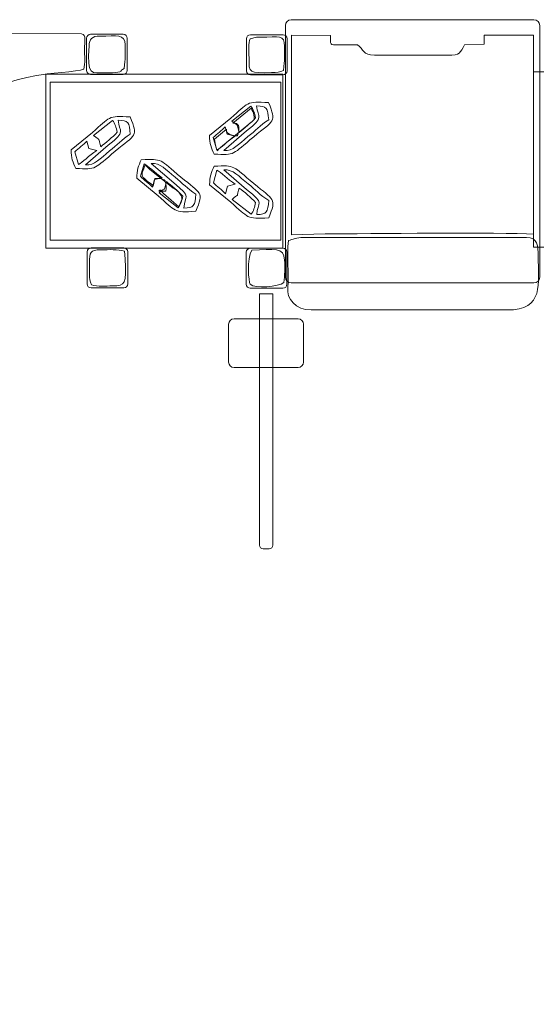
# Model space of a CAD drawing. Units: centimetres. Extents: x -6.19 to -0.19, y 3.74 to 10.24.
# Drawn here: x -4.13 to -2.94, y 6.39 to 8.66 of the extents above; entities that cross this region are included whole.
import ezdxf

# ---------------------------------------------------------------- set-up
doc = ezdxf.new("R2010")
doc.units = ezdxf.units.CM
doc.header["$MEASUREMENT"] = 0
doc.layers.add('layer 1', color=7, linetype='Continuous')

msp = doc.modelspace()

# ---------------------------------------------------------------- linework, layer by layer
at = {"layer": 'layer 1', "color": 254, "lineweight": 9}
for points in [[(-4.06803, 8.13493), (-3.52013, 8.13493), (-3.52013, 8.53701), (-4.06803, 8.53701), (-4.06803, 8.13493)], [(-2.94178, 8.13713), (-2.47502, 8.13713), (-2.47502, 8.54209), (-2.94178, 8.54209), (-2.94178, 8.13713)]]:
    msp.add_lwpolyline(points, close=True, dxfattribs=at)
at = {"layer": 'layer 1', "color": 20, "lineweight": 9}
msp.add_open_spline([(-4.68835, 10.24299), (-4.68835, 10.24299), (-1.68836, 10.24299), (-1.68836, 10.24299), (-1.68836, 10.24299), (-0.86219, 10.24299), (-0.18836, 9.56916), (-0.18836, 8.74299), (-0.18836, 8.74299), (-0.18836, 8.74299), (-0.18836, 5.24299), (-0.18836, 5.24299), (-0.18836, 5.24299), (-0.18836, 4.41682), (-0.86219, 3.74299), (-1.68836, 3.74299), (-1.68836, 3.74299), (-1.68836, 3.74299), (-4.68835, 3.74299), (-4.68835, 3.74299), (-4.68835, 3.74299), (-5.51452, 3.74299), (-6.18835, 4.41682), (-6.18835, 5.24299), (-6.18835, 5.24299), (-6.18835, 5.24299), (-6.18835, 8.74299), (-6.18835, 8.74299), (-6.18835, 8.74299), (-6.18835, 9.56916), (-5.51452, 10.24299), (-4.68835, 10.24299)], degree=3, knots=[0, 0, 0, 0, 0.1111111, 0.1111111, 0.1111111, 0.1111111, 0.2222222, 0.2222222, 0.2222222, 0.2222222, 0.3333333, 0.3333333, 0.3333333, 0.3333333, 0.4444444, 0.4444444, 0.4444444, 0.4444444, 0.5555556, 0.5555556, 0.5555556, 0.5555556, 0.6666667, 0.6666667, 0.6666667, 0.6666667, 0.7777778, 0.7777778, 0.7777778, 0.7777778, 1, 1, 1, 1], dxfattribs=at)
at = {"layer": 'layer 1', "color": 254, "lineweight": 9}
for points, knots in [([(-3.50108, 8.66273), (-3.50108, 8.66273), (-2.94048, 8.66273), (-2.94048, 8.66273), (-2.94048, 8.66273), (-2.9332, 8.66273), (-2.92725, 8.65678), (-2.92725, 8.6495), (-2.92725, 8.6495), (-2.92725, 8.6495), (-2.92725, 8.06776), (-2.92725, 8.06776), (-2.92725, 8.06776), (-2.92725, 8.06048), (-2.9332, 8.05453), (-2.94048, 8.05453), (-2.94048, 8.05453), (-2.94048, 8.05453), (-3.50108, 8.05453), (-3.50108, 8.05453), (-3.50108, 8.05453), (-3.50836, 8.05453), (-3.51431, 8.06048), (-3.51431, 8.06776), (-3.51431, 8.06776), (-3.51431, 8.06776), (-3.51431, 8.6495), (-3.51431, 8.6495), (-3.51431, 8.6495), (-3.51431, 8.65678), (-3.50836, 8.66273), (-3.50108, 8.66273)], [0, 0, 0, 0, 0.1111111, 0.1111111, 0.1111111, 0.1111111, 0.2222222, 0.2222222, 0.2222222, 0.2222222, 0.3333333, 0.3333333, 0.3333333, 0.3333333, 0.4444444, 0.4444444, 0.4444444, 0.4444444, 0.5555556, 0.5555556, 0.5555556, 0.5555556, 0.6666667, 0.6666667, 0.6666667, 0.6666667, 0.7777778, 0.7777778, 0.7777778, 0.7777778, 1, 1, 1, 1]), ([(-4.65044, 8.61439), (-4.65044, 8.61439), (-4.65036, 8.14), (-4.65036, 8.14), (-4.65036, 8.14), (-4.65036, 8.14), (-4.56269, 8.14154), (-4.56269, 8.14154), (-4.56269, 8.14154), (-4.55727, 8.1421), (-4.5252, 8.21715), (-4.52154, 8.22374), (-4.52154, 8.22374), (-4.49606, 8.26965), (-4.45434, 8.32985), (-4.41698, 8.36657), (-4.41698, 8.36657), (-4.33458, 8.44756), (-4.20826, 8.51137), (-4.08939, 8.5341), (-4.08939, 8.5341), (-4.06687, 8.5384), (-3.99255, 8.54302), (-3.98028, 8.54812), (-3.98028, 8.54812), (-3.97638, 8.56282), (-3.97842, 8.57988), (-3.97836, 8.59534), (-3.97836, 8.59534), (-3.97829, 8.61178), (-3.97308, 8.62739), (-3.98558, 8.63026), (-3.98558, 8.63026), (-3.98558, 8.63026), (-4.61964, 8.6307), (-4.61964, 8.6307), (-4.61964, 8.6307), (-4.63388, 8.62908), (-4.62534, 8.63085), (-4.63522, 8.62383), (-4.63522, 8.62383), (-4.64239, 8.61875), (-4.63261, 8.6249), (-4.64299, 8.61866), (-4.64299, 8.61866), (-4.64794, 8.61568), (-4.64463, 8.61926), (-4.65044, 8.61439)], [0, 0, 0, 0, 0.0769231, 0.0769231, 0.0769231, 0.0769231, 0.1538462, 0.1538462, 0.1538462, 0.1538462, 0.2307692, 0.2307692, 0.2307692, 0.2307692, 0.3076923, 0.3076923, 0.3076923, 0.3076923, 0.3846154, 0.3846154, 0.3846154, 0.3846154, 0.4615385, 0.4615385, 0.4615385, 0.4615385, 0.5384615, 0.5384615, 0.5384615, 0.5384615, 0.6153846, 0.6153846, 0.6153846, 0.6153846, 0.6923077, 0.6923077, 0.6923077, 0.6923077, 0.7692308, 0.7692308, 0.7692308, 0.7692308, 0.8461538, 0.8461538, 0.8461538, 0.8461538, 1, 1, 1, 1]), ([(-3.96424, 8.62899), (-3.96424, 8.62899), (-3.88883, 8.62899), (-3.88883, 8.62899), (-3.88883, 8.62899), (-3.88373, 8.62899), (-3.87957, 8.62483), (-3.87957, 8.61973), (-3.87957, 8.61973), (-3.87957, 8.61973), (-3.87957, 8.54565), (-3.87957, 8.54565), (-3.87957, 8.54565), (-3.87957, 8.54055), (-3.88373, 8.53639), (-3.88883, 8.53639), (-3.88883, 8.53639), (-3.88883, 8.53639), (-3.96424, 8.53639), (-3.96424, 8.53639), (-3.96424, 8.53639), (-3.96934, 8.53639), (-3.9735, 8.54055), (-3.9735, 8.54565), (-3.9735, 8.54565), (-3.9735, 8.54565), (-3.9735, 8.61973), (-3.9735, 8.61973), (-3.9735, 8.61973), (-3.9735, 8.62483), (-3.96934, 8.62899), (-3.96424, 8.62899)], [0, 0, 0, 0, 0.1111111, 0.1111111, 0.1111111, 0.1111111, 0.2222222, 0.2222222, 0.2222222, 0.2222222, 0.3333333, 0.3333333, 0.3333333, 0.3333333, 0.4444444, 0.4444444, 0.4444444, 0.4444444, 0.5555556, 0.5555556, 0.5555556, 0.5555556, 0.6666667, 0.6666667, 0.6666667, 0.6666667, 0.7777778, 0.7777778, 0.7777778, 0.7777778, 1, 1, 1, 1]), ([(-3.88712, 8.5497), (-3.88281, 8.57535), (-3.88446, 8.57839), (-3.88465, 8.60501), (-3.88465, 8.60501), (-3.88484, 8.63052), (-3.90291, 8.62486), (-3.94302, 8.62486), (-3.94302, 8.62486), (-3.96099, 8.62486), (-3.96709, 8.61866), (-3.96799, 8.60202), (-3.96799, 8.60202), (-3.97184, 8.53092), (-3.96423, 8.54047), (-3.92675, 8.54035), (-3.92675, 8.54035), (-3.91843, 8.54033), (-3.90908, 8.53945), (-3.90109, 8.54144), (-3.90109, 8.54144), (-3.88737, 8.54484), (-3.89995, 8.54381), (-3.88712, 8.5497)], [0, 0, 0, 0, 0.1428571, 0.1428571, 0.1428571, 0.1428571, 0.2857143, 0.2857143, 0.2857143, 0.2857143, 0.4285714, 0.4285714, 0.4285714, 0.4285714, 0.5714286, 0.5714286, 0.5714286, 0.5714286, 0.7142857, 0.7142857, 0.7142857, 0.7142857, 1, 1, 1, 1]), ([(-3.5953, 8.62804), (-3.5953, 8.62804), (-3.51989, 8.62804), (-3.51989, 8.62804), (-3.51989, 8.62804), (-3.51479, 8.62804), (-3.51063, 8.62388), (-3.51063, 8.61878), (-3.51063, 8.61878), (-3.51063, 8.61878), (-3.51063, 8.5447), (-3.51063, 8.5447), (-3.51063, 8.5447), (-3.51063, 8.5396), (-3.51479, 8.53544), (-3.51989, 8.53544), (-3.51989, 8.53544), (-3.51989, 8.53544), (-3.5953, 8.53544), (-3.5953, 8.53544), (-3.5953, 8.53544), (-3.6004, 8.53544), (-3.60456, 8.5396), (-3.60456, 8.5447), (-3.60456, 8.5447), (-3.60456, 8.5447), (-3.60456, 8.61878), (-3.60456, 8.61878), (-3.60456, 8.61878), (-3.60456, 8.62388), (-3.6004, 8.62804), (-3.5953, 8.62804)], [0, 0, 0, 0, 0.1111111, 0.1111111, 0.1111111, 0.1111111, 0.2222222, 0.2222222, 0.2222222, 0.2222222, 0.3333333, 0.3333333, 0.3333333, 0.3333333, 0.4444444, 0.4444444, 0.4444444, 0.4444444, 0.5555556, 0.5555556, 0.5555556, 0.5555556, 0.6666667, 0.6666667, 0.6666667, 0.6666667, 0.7777778, 0.7777778, 0.7777778, 0.7777778, 1, 1, 1, 1]), ([(-3.59597, 8.61868), (-3.60059, 8.60986), (-3.59847, 8.58907), (-3.59848, 8.57573), (-3.59848, 8.57573), (-3.59852, 8.53786), (-3.59921, 8.54047), (-3.54621, 8.54043), (-3.54621, 8.54043), (-3.53515, 8.54041), (-3.52656, 8.54188), (-3.51917, 8.54521), (-3.51917, 8.54521), (-3.51483, 8.57412), (-3.51658, 8.57165), (-3.51656, 8.60176), (-3.51656, 8.60176), (-3.51654, 8.6286), (-3.52801, 8.62246), (-3.57246, 8.6225), (-3.57246, 8.6225), (-3.58711, 8.62252), (-3.58954, 8.61959), (-3.59597, 8.61868)], [0, 0, 0, 0, 0.1428571, 0.1428571, 0.1428571, 0.1428571, 0.2857143, 0.2857143, 0.2857143, 0.2857143, 0.4285714, 0.4285714, 0.4285714, 0.4285714, 0.5714286, 0.5714286, 0.5714286, 0.5714286, 0.7142857, 0.7142857, 0.7142857, 0.7142857, 1, 1, 1, 1]), ([(-3.50058, 8.16611), (-3.50058, 8.16611), (-3.42261, 8.16801), (-3.42261, 8.16801), (-3.42261, 8.16801), (-3.32649, 8.16798), (-3.01393, 8.17207), (-2.94176, 8.16716), (-2.94176, 8.16716), (-2.94176, 8.16716), (-2.9418, 8.62716), (-2.9418, 8.62716), (-2.9418, 8.62716), (-2.9418, 8.62716), (-3.05519, 8.62712), (-3.05519, 8.62712), (-3.05519, 8.62712), (-3.05519, 8.62712), (-3.05553, 8.60587), (-3.05553, 8.60587), (-3.05553, 8.60587), (-3.05553, 8.60587), (-3.10062, 8.60469), (-3.10062, 8.60469), (-3.10062, 8.60469), (-3.11099, 8.58608), (-3.1102, 8.58084), (-3.13964, 8.58083), (-3.13964, 8.58083), (-3.13964, 8.58083), (-3.30878, 8.58083), (-3.30878, 8.58083), (-3.30878, 8.58083), (-3.33631, 8.58082), (-3.33335, 8.59445), (-3.3478, 8.60503), (-3.3478, 8.60503), (-3.362, 8.60502), (-3.37636, 8.60466), (-3.39047, 8.60466), (-3.39047, 8.60466), (-3.41365, 8.60466), (-3.41032, 8.60446), (-3.41035, 8.62644), (-3.41035, 8.62644), (-3.41035, 8.62644), (-3.50059, 8.62712), (-3.50059, 8.62712), (-3.50059, 8.62712), (-3.50059, 8.62712), (-3.50058, 8.16611), (-3.50058, 8.16611)], [0, 0, 0, 0, 0.0714286, 0.0714286, 0.0714286, 0.0714286, 0.1428571, 0.1428571, 0.1428571, 0.1428571, 0.2142857, 0.2142857, 0.2142857, 0.2142857, 0.2857143, 0.2857143, 0.2857143, 0.2857143, 0.3571429, 0.3571429, 0.3571429, 0.3571429, 0.4285714, 0.4285714, 0.4285714, 0.4285714, 0.5, 0.5, 0.5, 0.5, 0.5714286, 0.5714286, 0.5714286, 0.5714286, 0.6428571, 0.6428571, 0.6428571, 0.6428571, 0.7142857, 0.7142857, 0.7142857, 0.7142857, 0.7857143, 0.7857143, 0.7857143, 0.7857143, 0.8571429, 0.8571429, 0.8571429, 0.8571429, 1, 1, 1, 1]), ([(-4.05768, 8.15328), (-4.05768, 8.15328), (-3.52536, 8.15326), (-3.52536, 8.15326), (-3.52536, 8.15326), (-3.52536, 8.15326), (-3.52536, 8.51884), (-3.52536, 8.51884), (-3.52536, 8.51884), (-3.52536, 8.51884), (-4.05772, 8.51882), (-4.05772, 8.51882), (-4.05772, 8.51882), (-4.05772, 8.51882), (-4.05768, 8.15328), (-4.05768, 8.15328)], [0, 0, 0, 0, 0.2, 0.2, 0.2, 0.2, 0.4, 0.4, 0.4, 0.4, 0.6, 0.6, 0.6, 0.6, 1, 1, 1, 1]), ([(-3.68978, 8.39495), (-3.68978, 8.39495), (-3.64058, 8.43553), (-3.64058, 8.43553), (-3.64058, 8.43553), (-3.60013, 8.47035), (-3.60504, 8.47518), (-3.55323, 8.47117), (-3.55323, 8.47117), (-3.53437, 8.42537), (-3.5412, 8.43131), (-3.58766, 8.39231), (-3.58766, 8.39231), (-3.63695, 8.35092), (-3.63023, 8.34945), (-3.6792, 8.3522), (-3.6792, 8.3522), (-3.68549, 8.36536), (-3.69006, 8.37723), (-3.68978, 8.39495)], [0, 0, 0, 0, 0.1666667, 0.1666667, 0.1666667, 0.1666667, 0.3333333, 0.3333333, 0.3333333, 0.3333333, 0.5, 0.5, 0.5, 0.5, 0.6666667, 0.6666667, 0.6666667, 0.6666667, 1, 1, 1, 1]), ([(-3.65666, 8.3606), (-3.63536, 8.35881), (-3.62273, 8.37553), (-3.6009, 8.39266), (-3.6009, 8.39266), (-3.58397, 8.40595), (-3.57346, 8.41881), (-3.55309, 8.43144), (-3.55309, 8.43144), (-3.55549, 8.45827), (-3.55732, 8.46352), (-3.5809, 8.46367), (-3.5809, 8.46367), (-3.5793, 8.43467), (-3.56053, 8.44031), (-3.6043, 8.40569), (-3.6043, 8.40569), (-3.6043, 8.40569), (-3.65666, 8.3606), (-3.65666, 8.3606)], [0, 0, 0, 0, 0.1666667, 0.1666667, 0.1666667, 0.1666667, 0.3333333, 0.3333333, 0.3333333, 0.3333333, 0.5, 0.5, 0.5, 0.5, 0.6666667, 0.6666667, 0.6666667, 0.6666667, 1, 1, 1, 1]), ([(-3.62133, 8.40248), (-3.61023, 8.4107), (-3.59367, 8.42485), (-3.58356, 8.43589), (-3.58356, 8.43589), (-3.58524, 8.44639), (-3.58846, 8.45591), (-3.59402, 8.46311), (-3.59402, 8.46311), (-3.59402, 8.46311), (-3.63799, 8.42872), (-3.63799, 8.42872), (-3.63799, 8.42872), (-3.622, 8.41336), (-3.62821, 8.42804), (-3.62277, 8.4077), (-3.62277, 8.4077), (-3.62277, 8.4077), (-3.62133, 8.40248), (-3.62133, 8.40248)], [0, 0, 0, 0, 0.1666667, 0.1666667, 0.1666667, 0.1666667, 0.3333333, 0.3333333, 0.3333333, 0.3333333, 0.5, 0.5, 0.5, 0.5, 0.6666667, 0.6666667, 0.6666667, 0.6666667, 1, 1, 1, 1]), ([(-4.00933, 8.36186), (-4.00933, 8.36186), (-3.96013, 8.40244), (-3.96013, 8.40244), (-3.96013, 8.40244), (-3.91969, 8.43726), (-3.92459, 8.44209), (-3.87279, 8.43808), (-3.87279, 8.43808), (-3.85392, 8.39228), (-3.86076, 8.39822), (-3.90721, 8.35921), (-3.90721, 8.35921), (-3.9565, 8.31783), (-3.94978, 8.31635), (-3.99875, 8.31911), (-3.99875, 8.31911), (-4.00504, 8.33227), (-4.00961, 8.34414), (-4.00933, 8.36186)], [0, 0, 0, 0, 0.1666667, 0.1666667, 0.1666667, 0.1666667, 0.3333333, 0.3333333, 0.3333333, 0.3333333, 0.5, 0.5, 0.5, 0.5, 0.6666667, 0.6666667, 0.6666667, 0.6666667, 1, 1, 1, 1]), ([(-3.63555, 8.42349), (-3.62106, 8.42726), (-3.62126, 8.41169), (-3.62233, 8.40359), (-3.62233, 8.40359), (-3.6225, 8.40233), (-3.62303, 8.40123), (-3.62323, 8.4002), (-3.62323, 8.4002), (-3.62343, 8.39915), (-3.62386, 8.3979), (-3.62429, 8.39679), (-3.62429, 8.39679), (-3.62939, 8.39478), (-3.61742, 8.39366), (-3.63396, 8.39497), (-3.63396, 8.39497), (-3.64834, 8.39611), (-3.65167, 8.40626), (-3.65031, 8.40981), (-3.65031, 8.40981), (-3.65031, 8.40981), (-3.67838, 8.38702), (-3.67838, 8.38702), (-3.67838, 8.38702), (-3.67008, 8.34003), (-3.66826, 8.37), (-3.67304, 8.36097), (-3.67304, 8.36097), (-3.67304, 8.36097), (-3.59008, 8.42801), (-3.59008, 8.42801), (-3.59008, 8.42801), (-3.58202, 8.43609), (-3.58887, 8.44847), (-3.59365, 8.45861), (-3.59365, 8.45861), (-3.59365, 8.45861), (-3.63555, 8.42349), (-3.63555, 8.42349)], [0, 0, 0, 0, 0.0909091, 0.0909091, 0.0909091, 0.0909091, 0.1818182, 0.1818182, 0.1818182, 0.1818182, 0.2727273, 0.2727273, 0.2727273, 0.2727273, 0.3636364, 0.3636364, 0.3636364, 0.3636364, 0.4545455, 0.4545455, 0.4545455, 0.4545455, 0.5454545, 0.5454545, 0.5454545, 0.5454545, 0.6363636, 0.6363636, 0.6363636, 0.6363636, 0.7272727, 0.7272727, 0.7272727, 0.7272727, 0.8181818, 0.8181818, 0.8181818, 0.8181818, 1, 1, 1, 1]), ([(-3.97621, 8.32751), (-3.95491, 8.32572), (-3.94228, 8.34244), (-3.92046, 8.35957), (-3.92046, 8.35957), (-3.90352, 8.37286), (-3.89301, 8.38572), (-3.87265, 8.39835), (-3.87265, 8.39835), (-3.87504, 8.42518), (-3.87688, 8.43043), (-3.90045, 8.43057), (-3.90045, 8.43057), (-3.89885, 8.40158), (-3.88008, 8.40721), (-3.92385, 8.37259), (-3.92385, 8.37259), (-3.92385, 8.37259), (-3.97621, 8.32751), (-3.97621, 8.32751)], [0, 0, 0, 0, 0.1666667, 0.1666667, 0.1666667, 0.1666667, 0.3333333, 0.3333333, 0.3333333, 0.3333333, 0.5, 0.5, 0.5, 0.5, 0.6666667, 0.6666667, 0.6666667, 0.6666667, 1, 1, 1, 1]), ([(-3.94089, 8.36939), (-3.92978, 8.3776), (-3.91322, 8.39176), (-3.90311, 8.4028), (-3.90311, 8.4028), (-3.90479, 8.4133), (-3.90801, 8.42281), (-3.91357, 8.43002), (-3.91357, 8.43002), (-3.91357, 8.43002), (-3.95754, 8.39563), (-3.95754, 8.39563), (-3.95754, 8.39563), (-3.94155, 8.38027), (-3.94777, 8.39494), (-3.94233, 8.37461), (-3.94233, 8.37461), (-3.94233, 8.37461), (-3.94089, 8.36939), (-3.94089, 8.36939)], [0, 0, 0, 0, 0.1666667, 0.1666667, 0.1666667, 0.1666667, 0.3333333, 0.3333333, 0.3333333, 0.3333333, 0.5, 0.5, 0.5, 0.5, 0.6666667, 0.6666667, 0.6666667, 0.6666667, 1, 1, 1, 1]), ([(-3.68092, 8.39025), (-3.68092, 8.39025), (-3.6729, 8.3616), (-3.6729, 8.3616), (-3.6729, 8.3616), (-3.66322, 8.36535), (-3.64891, 8.38225), (-3.63066, 8.3938), (-3.63066, 8.3938), (-3.63066, 8.3938), (-3.6486, 8.39807), (-3.6486, 8.39807), (-3.6486, 8.39807), (-3.6486, 8.39807), (-3.6533, 8.4156), (-3.6533, 8.4156), (-3.6533, 8.4156), (-3.66085, 8.40716), (-3.67297, 8.39927), (-3.68092, 8.39025)], [0, 0, 0, 0, 0.1666667, 0.1666667, 0.1666667, 0.1666667, 0.3333333, 0.3333333, 0.3333333, 0.3333333, 0.5, 0.5, 0.5, 0.5, 0.6666667, 0.6666667, 0.6666667, 0.6666667, 1, 1, 1, 1]), ([(-4.00047, 8.35716), (-4.00047, 8.35716), (-3.99246, 8.32851), (-3.99246, 8.32851), (-3.99246, 8.32851), (-3.98277, 8.33226), (-3.96846, 8.34915), (-3.95021, 8.3607), (-3.95021, 8.3607), (-3.95021, 8.3607), (-3.96815, 8.36498), (-3.96815, 8.36498), (-3.96815, 8.36498), (-3.96815, 8.36498), (-3.97286, 8.38251), (-3.97286, 8.38251), (-3.97286, 8.38251), (-3.9804, 8.37407), (-3.99252, 8.36618), (-4.00047, 8.35716)], [0, 0, 0, 0, 0.1666667, 0.1666667, 0.1666667, 0.1666667, 0.3333333, 0.3333333, 0.3333333, 0.3333333, 0.5, 0.5, 0.5, 0.5, 0.6666667, 0.6666667, 0.6666667, 0.6666667, 1, 1, 1, 1]), ([(-3.8578, 8.29635), (-3.8578, 8.29635), (-3.8086, 8.25576), (-3.8086, 8.25576), (-3.8086, 8.25576), (-3.76816, 8.22095), (-3.77306, 8.21612), (-3.72126, 8.22013), (-3.72126, 8.22013), (-3.70239, 8.26593), (-3.70923, 8.25999), (-3.75568, 8.29899), (-3.75568, 8.29899), (-3.80497, 8.34038), (-3.79825, 8.34185), (-3.84722, 8.3391), (-3.84722, 8.3391), (-3.85351, 8.32593), (-3.85808, 8.31407), (-3.8578, 8.29635)], [0, 0, 0, 0, 0.1666667, 0.1666667, 0.1666667, 0.1666667, 0.3333333, 0.3333333, 0.3333333, 0.3333333, 0.5, 0.5, 0.5, 0.5, 0.6666667, 0.6666667, 0.6666667, 0.6666667, 1, 1, 1, 1]), ([(-3.84894, 8.30104), (-3.84894, 8.30104), (-3.84093, 8.32969), (-3.84093, 8.32969), (-3.84093, 8.32969), (-3.83124, 8.32595), (-3.81693, 8.30905), (-3.79868, 8.2975), (-3.79868, 8.2975), (-3.79868, 8.2975), (-3.81662, 8.29323), (-3.81662, 8.29323), (-3.81662, 8.29323), (-3.81662, 8.29323), (-3.82133, 8.27569), (-3.82133, 8.27569), (-3.82133, 8.27569), (-3.82887, 8.28413), (-3.84099, 8.29203), (-3.84894, 8.30104)], [0, 0, 0, 0, 0.1666667, 0.1666667, 0.1666667, 0.1666667, 0.3333333, 0.3333333, 0.3333333, 0.3333333, 0.5, 0.5, 0.5, 0.5, 0.6666667, 0.6666667, 0.6666667, 0.6666667, 1, 1, 1, 1]), ([(-3.76086, 8.23082), (-3.75395, 8.24471), (-3.74976, 8.25065), (-3.75899, 8.26166), (-3.75899, 8.26166), (-3.76724, 8.27149), (-3.76453, 8.26741), (-3.77326, 8.27356), (-3.77326, 8.27356), (-3.77326, 8.27356), (-3.82762, 8.31697), (-3.82762, 8.31697), (-3.82762, 8.31697), (-3.83549, 8.32381), (-3.82964, 8.32167), (-3.83894, 8.32608), (-3.83894, 8.32608), (-3.84227, 8.31535), (-3.84843, 8.30646), (-3.84255, 8.29847), (-3.84255, 8.29847), (-3.83677, 8.29062), (-3.82344, 8.28359), (-3.81968, 8.27848), (-3.81968, 8.27848), (-3.81968, 8.27848), (-3.81615, 8.29589), (-3.81615, 8.29589), (-3.81615, 8.29589), (-3.812, 8.29589), (-3.80725, 8.29611), (-3.80307, 8.29561), (-3.80307, 8.29561), (-3.7881, 8.29383), (-3.79017, 8.28455), (-3.79026, 8.26629), (-3.79026, 8.26629), (-3.79026, 8.26629), (-3.80641, 8.26665), (-3.80641, 8.26665), (-3.80641, 8.26665), (-3.80259, 8.27201), (-3.80411, 8.26842), (-3.79621, 8.26129), (-3.79621, 8.26129), (-3.79621, 8.26129), (-3.76086, 8.23082), (-3.76086, 8.23082)], [0, 0, 0, 0, 0.0769231, 0.0769231, 0.0769231, 0.0769231, 0.1538462, 0.1538462, 0.1538462, 0.1538462, 0.2307692, 0.2307692, 0.2307692, 0.2307692, 0.3076923, 0.3076923, 0.3076923, 0.3076923, 0.3846154, 0.3846154, 0.3846154, 0.3846154, 0.4615385, 0.4615385, 0.4615385, 0.4615385, 0.5384615, 0.5384615, 0.5384615, 0.5384615, 0.6153846, 0.6153846, 0.6153846, 0.6153846, 0.6923077, 0.6923077, 0.6923077, 0.6923077, 0.7692308, 0.7692308, 0.7692308, 0.7692308, 0.8461538, 0.8461538, 0.8461538, 0.8461538, 1, 1, 1, 1]), ([(-3.82468, 8.3307), (-3.80338, 8.33249), (-3.79075, 8.31577), (-3.76893, 8.29864), (-3.76893, 8.29864), (-3.75199, 8.28534), (-3.74149, 8.27249), (-3.72112, 8.25986), (-3.72112, 8.25986), (-3.72351, 8.23303), (-3.72535, 8.22778), (-3.74892, 8.22763), (-3.74892, 8.22763), (-3.74732, 8.25663), (-3.72855, 8.25099), (-3.77232, 8.28561), (-3.77232, 8.28561), (-3.77232, 8.28561), (-3.82468, 8.3307), (-3.82468, 8.3307)], [0, 0, 0, 0, 0.1666667, 0.1666667, 0.1666667, 0.1666667, 0.3333333, 0.3333333, 0.3333333, 0.3333333, 0.5, 0.5, 0.5, 0.5, 0.6666667, 0.6666667, 0.6666667, 0.6666667, 1, 1, 1, 1]), ([(-3.68947, 8.28145), (-3.68947, 8.28145), (-3.64026, 8.24087), (-3.64026, 8.24087), (-3.64026, 8.24087), (-3.59982, 8.20606), (-3.60472, 8.20122), (-3.55292, 8.20523), (-3.55292, 8.20523), (-3.53405, 8.25103), (-3.54089, 8.24509), (-3.58734, 8.2841), (-3.58734, 8.2841), (-3.63664, 8.32548), (-3.62992, 8.32696), (-3.67888, 8.3242), (-3.67888, 8.3242), (-3.68517, 8.31104), (-3.68974, 8.29917), (-3.68947, 8.28145)], [0, 0, 0, 0, 0.1666667, 0.1666667, 0.1666667, 0.1666667, 0.3333333, 0.3333333, 0.3333333, 0.3333333, 0.5, 0.5, 0.5, 0.5, 0.6666667, 0.6666667, 0.6666667, 0.6666667, 1, 1, 1, 1]), ([(-3.68061, 8.28615), (-3.67265, 8.27714), (-3.66053, 8.26924), (-3.65299, 8.2608), (-3.65299, 8.2608), (-3.65299, 8.2608), (-3.64828, 8.27833), (-3.64828, 8.27833), (-3.64828, 8.27833), (-3.64828, 8.27833), (-3.63034, 8.28261), (-3.63034, 8.28261), (-3.63034, 8.28261), (-3.64859, 8.29416), (-3.66291, 8.31105), (-3.67259, 8.3148), (-3.67259, 8.3148), (-3.67259, 8.3148), (-3.68061, 8.28615), (-3.68061, 8.28615)], [0, 0, 0, 0, 0.1666667, 0.1666667, 0.1666667, 0.1666667, 0.3333333, 0.3333333, 0.3333333, 0.3333333, 0.5, 0.5, 0.5, 0.5, 0.6666667, 0.6666667, 0.6666667, 0.6666667, 1, 1, 1, 1]), ([(-3.68061, 8.28615), (-3.68061, 8.28615), (-3.67259, 8.3148), (-3.67259, 8.3148), (-3.67259, 8.3148), (-3.66291, 8.31105), (-3.64859, 8.29416), (-3.63034, 8.28261), (-3.63034, 8.28261), (-3.63034, 8.28261), (-3.64828, 8.27833), (-3.64828, 8.27833), (-3.64828, 8.27833), (-3.64828, 8.27833), (-3.65299, 8.2608), (-3.65299, 8.2608), (-3.65299, 8.2608), (-3.66053, 8.26924), (-3.67265, 8.27714), (-3.68061, 8.28615)], [0, 0, 0, 0, 0.1666667, 0.1666667, 0.1666667, 0.1666667, 0.3333333, 0.3333333, 0.3333333, 0.3333333, 0.5, 0.5, 0.5, 0.5, 0.6666667, 0.6666667, 0.6666667, 0.6666667, 1, 1, 1, 1]), ([(-3.60398, 8.27072), (-3.56021, 8.2361), (-3.57898, 8.24173), (-3.58059, 8.21274), (-3.58059, 8.21274), (-3.55701, 8.21288), (-3.55517, 8.21813), (-3.55278, 8.24496), (-3.55278, 8.24496), (-3.57315, 8.25759), (-3.58365, 8.27045), (-3.60059, 8.28374), (-3.60059, 8.28374), (-3.62241, 8.30087), (-3.63504, 8.3176), (-3.65634, 8.3158), (-3.65634, 8.3158), (-3.65634, 8.3158), (-3.60398, 8.27072), (-3.60398, 8.27072)], [0, 0, 0, 0, 0.1666667, 0.1666667, 0.1666667, 0.1666667, 0.3333333, 0.3333333, 0.3333333, 0.3333333, 0.5, 0.5, 0.5, 0.5, 0.6666667, 0.6666667, 0.6666667, 0.6666667, 1, 1, 1, 1]), ([(-3.65634, 8.3158), (-3.63504, 8.3176), (-3.62241, 8.30087), (-3.60059, 8.28374), (-3.60059, 8.28374), (-3.58365, 8.27045), (-3.57315, 8.25759), (-3.55278, 8.24496), (-3.55278, 8.24496), (-3.55517, 8.21813), (-3.55701, 8.21288), (-3.58059, 8.21274), (-3.58059, 8.21274), (-3.57898, 8.24173), (-3.56021, 8.2361), (-3.60398, 8.27072), (-3.60398, 8.27072), (-3.60398, 8.27072), (-3.65634, 8.3158), (-3.65634, 8.3158)], [0, 0, 0, 0, 0.1666667, 0.1666667, 0.1666667, 0.1666667, 0.3333333, 0.3333333, 0.3333333, 0.3333333, 0.5, 0.5, 0.5, 0.5, 0.6666667, 0.6666667, 0.6666667, 0.6666667, 1, 1, 1, 1]), ([(-3.78936, 8.28881), (-3.77825, 8.2806), (-3.76169, 8.26644), (-3.75158, 8.25541), (-3.75158, 8.25541), (-3.75326, 8.24491), (-3.75648, 8.23539), (-3.76204, 8.22819), (-3.76204, 8.22819), (-3.76204, 8.22819), (-3.80601, 8.26258), (-3.80601, 8.26258), (-3.80601, 8.26258), (-3.79002, 8.27793), (-3.79624, 8.26326), (-3.7908, 8.28359), (-3.7908, 8.28359), (-3.7908, 8.28359), (-3.78936, 8.28881), (-3.78936, 8.28881)], [0, 0, 0, 0, 0.1666667, 0.1666667, 0.1666667, 0.1666667, 0.3333333, 0.3333333, 0.3333333, 0.3333333, 0.5, 0.5, 0.5, 0.5, 0.6666667, 0.6666667, 0.6666667, 0.6666667, 1, 1, 1, 1]), ([(-3.62246, 8.2687), (-3.6279, 8.24837), (-3.62168, 8.26304), (-3.63767, 8.24768), (-3.63767, 8.24768), (-3.63767, 8.24768), (-3.5937, 8.2133), (-3.5937, 8.2133), (-3.5937, 8.2133), (-3.58815, 8.2205), (-3.58492, 8.23001), (-3.58324, 8.24052), (-3.58324, 8.24052), (-3.59335, 8.25155), (-3.60992, 8.26571), (-3.62102, 8.27392), (-3.62102, 8.27392), (-3.62102, 8.27392), (-3.62246, 8.2687), (-3.62246, 8.2687)], [0, 0, 0, 0, 0.1666667, 0.1666667, 0.1666667, 0.1666667, 0.3333333, 0.3333333, 0.3333333, 0.3333333, 0.5, 0.5, 0.5, 0.5, 0.6666667, 0.6666667, 0.6666667, 0.6666667, 1, 1, 1, 1]), ([(-3.62102, 8.27392), (-3.60992, 8.26571), (-3.59335, 8.25155), (-3.58324, 8.24052), (-3.58324, 8.24052), (-3.58492, 8.23001), (-3.58815, 8.2205), (-3.5937, 8.2133), (-3.5937, 8.2133), (-3.5937, 8.2133), (-3.63767, 8.24768), (-3.63767, 8.24768), (-3.63767, 8.24768), (-3.62168, 8.26304), (-3.6279, 8.24837), (-3.62246, 8.2687), (-3.62246, 8.2687), (-3.62246, 8.2687), (-3.62102, 8.27392), (-3.62102, 8.27392)], [0, 0, 0, 0, 0.1666667, 0.1666667, 0.1666667, 0.1666667, 0.3333333, 0.3333333, 0.3333333, 0.3333333, 0.5, 0.5, 0.5, 0.5, 0.6666667, 0.6666667, 0.6666667, 0.6666667, 1, 1, 1, 1]), ([(-3.50693, 8.15256), (-3.51269, 8.11747), (-3.50516, 8.07679), (-3.50904, 8.04392), (-3.50904, 8.04392), (-3.51208, 8.01819), (-3.49086, 7.99214), (-3.45514, 7.99214), (-3.45514, 7.99214), (-3.45514, 7.99214), (-3.00304, 7.99217), (-3.00304, 7.99217), (-3.00304, 7.99217), (-2.91597, 7.99219), (-2.93065, 8.0528), (-2.93068, 8.11696), (-2.93068, 8.11696), (-2.93069, 8.1396), (-2.93225, 8.15986), (-2.9575, 8.15986), (-2.9575, 8.15986), (-2.9575, 8.15986), (-3.47465, 8.15983), (-3.47465, 8.15983), (-3.47465, 8.15983), (-3.48607, 8.15984), (-3.49878, 8.15529), (-3.50693, 8.15256)], [0, 0, 0, 0, 0.125, 0.125, 0.125, 0.125, 0.25, 0.25, 0.25, 0.25, 0.375, 0.375, 0.375, 0.375, 0.5, 0.5, 0.5, 0.5, 0.625, 0.625, 0.625, 0.625, 0.75, 0.75, 0.75, 0.75, 1, 1, 1, 1]), ([(-3.9631, 8.13567), (-3.9631, 8.13567), (-3.88769, 8.13567), (-3.88769, 8.13567), (-3.88769, 8.13567), (-3.88259, 8.13567), (-3.87843, 8.13151), (-3.87843, 8.12641), (-3.87843, 8.12641), (-3.87843, 8.12641), (-3.87843, 8.05233), (-3.87843, 8.05233), (-3.87843, 8.05233), (-3.87843, 8.04723), (-3.88259, 8.04307), (-3.88769, 8.04307), (-3.88769, 8.04307), (-3.88769, 8.04307), (-3.9631, 8.04307), (-3.9631, 8.04307), (-3.9631, 8.04307), (-3.9682, 8.04307), (-3.97236, 8.04723), (-3.97236, 8.05233), (-3.97236, 8.05233), (-3.97236, 8.05233), (-3.97236, 8.12641), (-3.97236, 8.12641), (-3.97236, 8.12641), (-3.97236, 8.13151), (-3.9682, 8.13567), (-3.9631, 8.13567)], [0, 0, 0, 0, 0.1111111, 0.1111111, 0.1111111, 0.1111111, 0.2222222, 0.2222222, 0.2222222, 0.2222222, 0.3333333, 0.3333333, 0.3333333, 0.3333333, 0.4444444, 0.4444444, 0.4444444, 0.4444444, 0.5555556, 0.5555556, 0.5555556, 0.5555556, 0.6666667, 0.6666667, 0.6666667, 0.6666667, 0.7777778, 0.7777778, 0.7777778, 0.7777778, 1, 1, 1, 1]), ([(-3.96653, 8.10069), (-3.96659, 8.08152), (-3.96878, 8.06607), (-3.96253, 8.05033), (-3.96253, 8.05033), (-3.94815, 8.04562), (-3.92941, 8.04771), (-3.91351, 8.0477), (-3.91351, 8.0477), (-3.88337, 8.0477), (-3.88226, 8.05254), (-3.88465, 8.11045), (-3.88465, 8.11045), (-3.88465, 8.11045), (-3.88614, 8.128), (-3.88614, 8.128), (-3.88614, 8.128), (-3.90119, 8.13244), (-3.92243, 8.13145), (-3.94, 8.13132), (-3.94, 8.13132), (-3.96657, 8.13111), (-3.96651, 8.12502), (-3.96653, 8.10069)], [0, 0, 0, 0, 0.1428571, 0.1428571, 0.1428571, 0.1428571, 0.2857143, 0.2857143, 0.2857143, 0.2857143, 0.4285714, 0.4285714, 0.4285714, 0.4285714, 0.5714286, 0.5714286, 0.5714286, 0.5714286, 0.7142857, 0.7142857, 0.7142857, 0.7142857, 1, 1, 1, 1]), ([(-3.59554, 8.13493), (-3.59554, 8.13493), (-3.52013, 8.13493), (-3.52013, 8.13493), (-3.52013, 8.13493), (-3.51503, 8.13493), (-3.51087, 8.13077), (-3.51087, 8.12567), (-3.51087, 8.12567), (-3.51087, 8.12567), (-3.51087, 8.05159), (-3.51087, 8.05159), (-3.51087, 8.05159), (-3.51087, 8.04649), (-3.51503, 8.04233), (-3.52013, 8.04233), (-3.52013, 8.04233), (-3.52013, 8.04233), (-3.59554, 8.04233), (-3.59554, 8.04233), (-3.59554, 8.04233), (-3.60064, 8.04233), (-3.6048, 8.04649), (-3.6048, 8.05159), (-3.6048, 8.05159), (-3.6048, 8.05159), (-3.6048, 8.12567), (-3.6048, 8.12567), (-3.6048, 8.12567), (-3.6048, 8.13077), (-3.60064, 8.13493), (-3.59554, 8.13493)], [0, 0, 0, 0, 0.1111111, 0.1111111, 0.1111111, 0.1111111, 0.2222222, 0.2222222, 0.2222222, 0.2222222, 0.3333333, 0.3333333, 0.3333333, 0.3333333, 0.4444444, 0.4444444, 0.4444444, 0.4444444, 0.5555556, 0.5555556, 0.5555556, 0.5555556, 0.6666667, 0.6666667, 0.6666667, 0.6666667, 0.7777778, 0.7777778, 0.7777778, 0.7777778, 1, 1, 1, 1]), ([(-3.51823, 8.0553), (-3.51535, 8.07115), (-3.51578, 8.09118), (-3.51633, 8.1075), (-3.51633, 8.1075), (-3.51737, 8.13877), (-3.54089, 8.13117), (-3.59176, 8.13055), (-3.59176, 8.13055), (-3.60366, 8.11038), (-3.59989, 8.05624), (-3.59549, 8.05158), (-3.59549, 8.05158), (-3.58481, 8.04027), (-3.52961, 8.04648), (-3.51823, 8.0553)], [0, 0, 0, 0, 0.2, 0.2, 0.2, 0.2, 0.4, 0.4, 0.4, 0.4, 0.6, 0.6, 0.6, 0.6, 1, 1, 1, 1]), ([(-3.57444, 8.02933), (-3.57444, 8.02933), (-3.54322, 8.02933), (-3.54322, 8.02933), (-3.54322, 8.02933), (-3.54322, 8.02933), (-3.54322, 7.4492), (-3.54322, 7.4492), (-3.54322, 7.4492), (-3.54322, 7.44437), (-3.54716, 7.44043), (-3.55199, 7.44043), (-3.55199, 7.44043), (-3.55199, 7.44043), (-3.56567, 7.44043), (-3.56567, 7.44043), (-3.56567, 7.44043), (-3.5705, 7.44043), (-3.57444, 7.44437), (-3.57444, 7.4492), (-3.57444, 7.4492), (-3.57444, 7.4492), (-3.57444, 8.02933), (-3.57444, 8.02933)], [0, 0, 0, 0, 0.1428571, 0.1428571, 0.1428571, 0.1428571, 0.2857143, 0.2857143, 0.2857143, 0.2857143, 0.4285714, 0.4285714, 0.4285714, 0.4285714, 0.5714286, 0.5714286, 0.5714286, 0.5714286, 0.7142857, 0.7142857, 0.7142857, 0.7142857, 1, 1, 1, 1]), ([(-3.63293, 7.97198), (-3.63293, 7.97198), (-3.48526, 7.97198), (-3.48526, 7.97198), (-3.48526, 7.97198), (-3.47824, 7.97198), (-3.4725, 7.96624), (-3.4725, 7.95922), (-3.4725, 7.95922), (-3.4725, 7.95922), (-3.4725, 7.8718), (-3.4725, 7.8718), (-3.4725, 7.8718), (-3.4725, 7.86477), (-3.47824, 7.85904), (-3.48526, 7.85904), (-3.48526, 7.85904), (-3.48526, 7.85904), (-3.63293, 7.85904), (-3.63293, 7.85904), (-3.63293, 7.85904), (-3.63995, 7.85904), (-3.64569, 7.86477), (-3.64569, 7.8718), (-3.64569, 7.8718), (-3.64569, 7.8718), (-3.64569, 7.95922), (-3.64569, 7.95922), (-3.64569, 7.95922), (-3.64569, 7.96624), (-3.63995, 7.97198), (-3.63293, 7.97198)], [0, 0, 0, 0, 0.1111111, 0.1111111, 0.1111111, 0.1111111, 0.2222222, 0.2222222, 0.2222222, 0.2222222, 0.3333333, 0.3333333, 0.3333333, 0.3333333, 0.4444444, 0.4444444, 0.4444444, 0.4444444, 0.5555556, 0.5555556, 0.5555556, 0.5555556, 0.6666667, 0.6666667, 0.6666667, 0.6666667, 0.7777778, 0.7777778, 0.7777778, 0.7777778, 1, 1, 1, 1])]:
    msp.add_open_spline(points, degree=3, knots=knots, dxfattribs=at)

doc.saveas('drawing.dxf')
